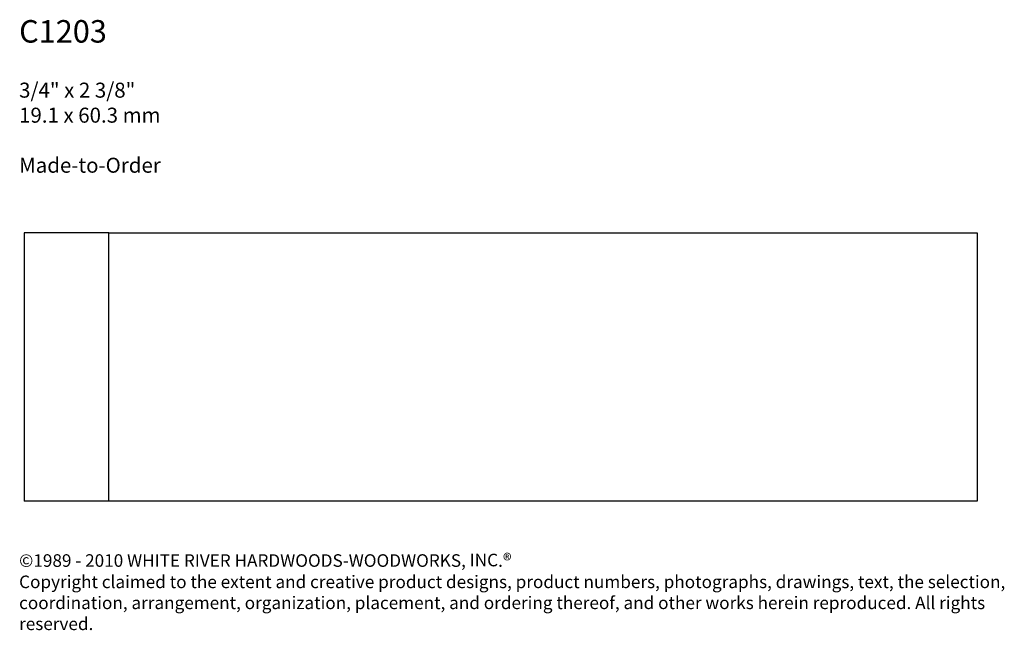
# Model space of a CAD drawing. Units: inches. Extents: x 59.45 to 68.19, y 39.66 to 45.08.
import ezdxf

# ---------------------------------------------------------------- set-up
doc = ezdxf.new("R2010")
doc.units = ezdxf.units.IN
doc.header["$MEASUREMENT"] = 0
for name, color, linetype in [('A-Anno-Iden', 7, 'Continuous'), ('Outside shell', 7, 'Continuous'), ('Text', 7, 'Continuous')]:
    doc.layers.add(name, color=color, linetype=linetype)
doc.styles.get("Standard").update_dxf_attribs({"font": 'TCM_____.TTF'})

# ---------------------------------------------------------------- blocks, each defined once
blk = doc.blocks.new('A$C43930CD5')
at = {"layer": 'A-Anno-Iden'}
for p, q in [((0, 2.3823), (0, 0)), ((0.75, 0), (0.75, 2.3823))]:
    blk.add_line(p, q, dxfattribs=at)

msp = doc.modelspace()

# ---------------------------------------------------------------- linework, layer by layer
for p, q in [((60.2389, 43.1892), (59.4889, 43.1892)), ((60.2389, 43.1892), (67.9498, 43.1892)), ((67.9498, 43.1892), (67.9498, 40.8069)), ((60.2389, 40.8069), (59.4889, 40.8069)), ((67.9498, 40.8069), (60.2389, 40.8069))]:
    msp.add_line(p, q)

# ---------------------------------------------------------------- block references
msp.add_blockref('A$C43930CD5', (59.4889, 40.8069))

# ---------------------------------------------------------------- texts
at = {"layer": 'Outside shell', "insert": (59.4431, 45.0793), "char_height": 0.199905, "width": 4.482877, "attachment_point": 1}
msp.add_mtext('C1203{\\H0.6667x;\\P\\P3/4" x 2 3/8"\\P19.1 x 60.3 mm\\P\\PMade-to-Order}', dxfattribs=at)
at = {"layer": 'Text', "insert": (59.4431, 40.3411), "char_height": 0.1117116, "width": 9.21177, "attachment_point": 1}
msp.add_mtext('©1989 - 2010 WHITE RIVER HARDWOODS-WOODWORKS, INC{\\H1.0396x;.®\\P\\H0.96185x;Copyright claimed to the extent and creative product designs, product numbers, photographs, drawings, text, the selection, coordination, arrangement, organization, placement, and ordering thereof, and other works herein reproduced. All rights reserved.}', dxfattribs=at)

doc.saveas('drawing.dxf')
